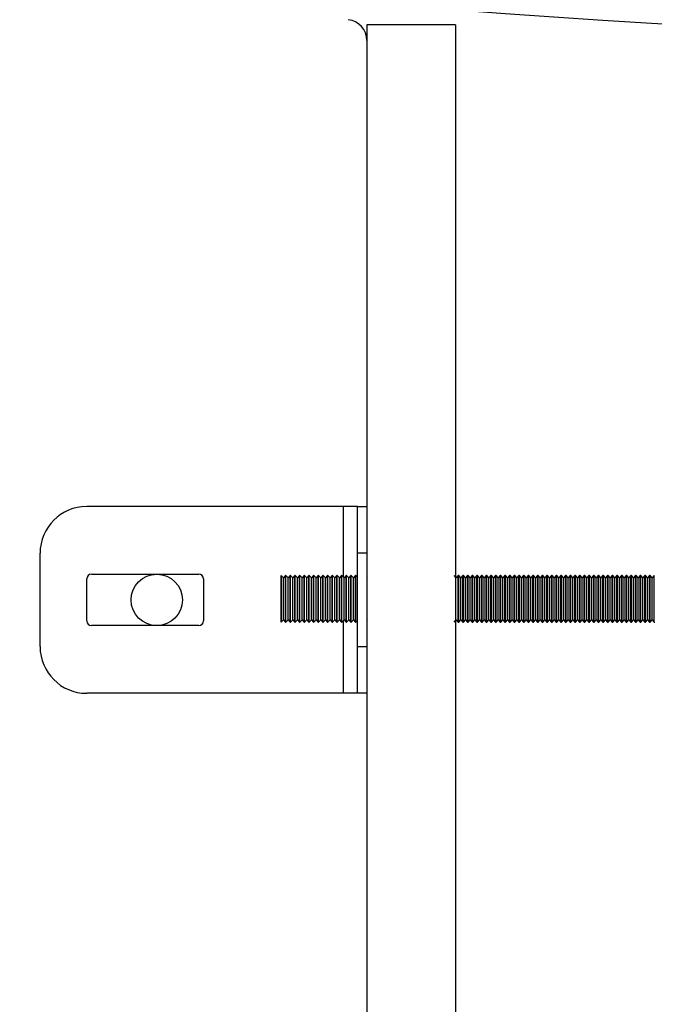
# Model space of a CAD drawing. Units: millimetres. Extents: x 14 to 417, y 2 to 295.
# Drawn here: x 111 to 113, y 232 to 234 of the extents above; entities that cross this region are included whole.
import ezdxf

# ---------------------------------------------------------------- set-up
doc = ezdxf.new("R2010")
doc.units = ezdxf.units.MM

msp = doc.modelspace()

# ---------------------------------------------------------------- linework, layer by layer
at = {"color": 7, "linetype": 'Continuous', "lineweight": 25}
for p, q in [((112.12363, 234.32234), (111.93363, 234.32234)), ((111.93363, 234.32234), (111.93363, 225.09151)), ((112.12363, 234.32234), (112.12363, 225.09151)), ((111.88363, 233.29168), (111.33363, 233.29168)), ((111.91363, 233.29168), (111.88363, 233.29168)), ((111.91363, 233.29168), (111.93363, 233.29168)), ((111.91363, 233.19168), (111.91363, 233.29168)), ((111.23363, 232.99168), (111.23363, 233.19168)), ((111.93363, 233.19168), (111.91363, 233.19168)), ((111.91363, 232.99168), (111.91363, 233.19168)), ((111.34363, 233.14668), (111.57363, 233.14668)), ((111.75026, 233.14404), (111.74976, 233.14404)), ((111.74976, 233.14404), (111.74976, 233.04404)), ((111.75476, 233.13904), (111.75026, 233.14404)), ((111.75026, 233.10087), (111.75026, 233.14404)), ((111.75926, 233.14404), (111.75476, 233.13904)), ((111.76026, 233.14404), (111.75926, 233.14404)), ((111.75926, 233.10087), (111.75926, 233.14404)), ((111.76476, 233.13904), (111.76026, 233.14404)), ((111.76026, 233.10087), (111.76026, 233.14404)), ((111.76926, 233.14404), (111.76476, 233.13904)), ((111.77026, 233.14404), (111.76926, 233.14404)), ((111.76926, 233.10087), (111.76926, 233.14404)), ((111.77476, 233.13904), (111.77026, 233.14404)), ((111.77026, 233.10087), (111.77026, 233.14404)), ((111.77926, 233.14404), (111.77476, 233.13904)), ((111.78026, 233.14404), (111.77926, 233.14404)), ((111.77926, 233.10087), (111.77926, 233.14404)), ((111.78476, 233.13904), (111.78026, 233.14404)), ((111.78026, 233.10087), (111.78026, 233.14404)), ((111.78926, 233.14404), (111.78476, 233.13904)), ((111.79026, 233.14404), (111.78926, 233.14404)), ((111.78926, 233.10087), (111.78926, 233.14404)), ((111.79476, 233.13904), (111.79026, 233.14404)), ((111.79026, 233.10087), (111.79026, 233.14404)), ((111.79926, 233.14404), (111.79476, 233.13904)), ((111.80026, 233.14404), (111.79926, 233.14404)), ((111.79926, 233.10087), (111.79926, 233.14404)), ((111.80476, 233.13904), (111.80026, 233.14404)), ((111.80026, 233.10087), (111.80026, 233.14404)), ((111.80926, 233.14404), (111.80476, 233.13904)), ((111.81026, 233.14404), (111.80926, 233.14404)), ((111.80926, 233.10087), (111.80926, 233.14404)), ((111.81476, 233.13904), (111.81026, 233.14404)), ((111.81026, 233.10087), (111.81026, 233.14404)), ((111.81926, 233.14404), (111.81476, 233.13904)), ((111.82026, 233.14404), (111.81926, 233.14404)), ((111.81926, 233.10087), (111.81926, 233.14404)), ((111.82476, 233.13904), (111.82026, 233.14404)), ((111.82026, 233.10087), (111.82026, 233.14404)), ((111.82926, 233.14404), (111.82476, 233.13904)), ((111.83026, 233.14404), (111.82926, 233.14404)), ((111.82926, 233.10087), (111.82926, 233.14404)), ((111.83476, 233.13904), (111.83026, 233.14404)), ((111.83026, 233.10087), (111.83026, 233.14404)), ((111.83926, 233.14404), (111.83476, 233.13904)), ((111.84026, 233.14404), (111.83926, 233.14404)), ((111.83926, 233.10087), (111.83926, 233.14404)), ((111.84476, 233.13904), (111.84026, 233.14404)), ((111.84026, 233.10087), (111.84026, 233.14404)), ((111.84926, 233.14404), (111.84476, 233.13904)), ((111.85026, 233.14404), (111.84926, 233.14404)), ((111.84926, 233.10087), (111.84926, 233.14404)), ((111.85476, 233.13904), (111.85026, 233.14404)), ((111.85026, 233.10087), (111.85026, 233.14404)), ((111.85926, 233.14404), (111.85476, 233.13904)), ((111.86026, 233.14404), (111.85926, 233.14404)), ((111.85926, 233.10087), (111.85926, 233.14404)), ((111.86476, 233.13904), (111.86026, 233.14404)), ((111.86026, 233.10087), (111.86026, 233.14404)), ((111.86926, 233.14404), (111.86476, 233.13904)), ((111.87026, 233.14404), (111.86926, 233.14404)), ((111.86926, 233.10087), (111.86926, 233.14404)), ((111.87476, 233.13904), (111.87026, 233.14404)), ((111.87026, 233.10087), (111.87026, 233.14404)), ((111.87926, 233.14404), (111.87476, 233.13904)), ((111.88026, 233.14404), (111.87926, 233.14404)), ((111.87926, 233.10087), (111.87926, 233.14404)), ((111.88476, 233.13904), (111.88026, 233.14404)), ((111.88026, 233.10087), (111.88026, 233.14404)), ((111.88926, 233.14404), (111.88476, 233.13904)), ((111.89026, 233.14404), (111.88926, 233.14404)), ((111.88926, 233.10087), (111.88926, 233.14404)), ((111.89476, 233.13904), (111.89026, 233.14404)), ((111.89026, 233.10087), (111.89026, 233.14404)), ((111.89926, 233.14404), (111.89476, 233.13904)), ((111.90026, 233.14404), (111.89926, 233.14404)), ((111.89926, 233.10087), (111.89926, 233.14404)), ((111.90476, 233.13904), (111.90026, 233.14404)), ((111.90026, 233.10087), (111.90026, 233.14404)), ((111.90926, 233.14404), (111.90476, 233.13904)), ((111.91026, 233.14404), (111.90926, 233.14404)), ((111.90926, 233.10087), (111.90926, 233.14404)), ((111.91363, 233.1403), (111.91026, 233.14404)), ((111.91026, 233.10087), (111.91026, 233.14404)), ((112.12476, 233.13904), (112.12026, 233.14404)), ((112.12926, 233.14404), (112.12476, 233.13904)), ((112.13026, 233.14404), (112.12926, 233.14404)), ((112.12926, 233.10087), (112.12926, 233.14404)), ((112.13476, 233.13904), (112.13026, 233.14404)), ((112.13026, 233.10087), (112.13026, 233.14404)), ((112.13926, 233.14404), (112.13476, 233.13904)), ((112.14026, 233.14404), (112.13926, 233.14404)), ((112.13926, 233.10087), (112.13926, 233.14404)), ((112.14476, 233.13904), (112.14026, 233.14404)), ((112.14026, 233.10087), (112.14026, 233.14404)), ((112.14926, 233.14404), (112.14476, 233.13904)), ((112.15026, 233.14404), (112.14926, 233.14404)), ((112.14926, 233.10087), (112.14926, 233.14404)), ((112.15476, 233.13904), (112.15026, 233.14404)), ((112.15026, 233.10087), (112.15026, 233.14404)), ((112.15926, 233.14404), (112.15476, 233.13904)), ((112.16026, 233.14404), (112.15926, 233.14404)), ((112.15926, 233.10087), (112.15926, 233.14404)), ((112.16476, 233.13904), (112.16026, 233.14404)), ((112.16026, 233.10087), (112.16026, 233.14404)), ((112.16926, 233.14404), (112.16476, 233.13904)), ((112.17026, 233.14404), (112.16926, 233.14404)), ((112.16926, 233.10087), (112.16926, 233.14404)), ((112.17476, 233.13904), (112.17026, 233.14404)), ((112.17026, 233.10087), (112.17026, 233.14404)), ((112.17926, 233.14404), (112.17476, 233.13904)), ((112.18026, 233.14404), (112.17926, 233.14404)), ((112.17926, 233.10087), (112.17926, 233.14404)), ((112.18476, 233.13904), (112.18026, 233.14404)), ((112.18026, 233.10087), (112.18026, 233.14404)), ((112.18926, 233.14404), (112.18476, 233.13904)), ((112.19026, 233.14404), (112.18926, 233.14404)), ((112.18926, 233.10087), (112.18926, 233.14404)), ((112.19476, 233.13904), (112.19026, 233.14404)), ((112.19026, 233.10087), (112.19026, 233.14404)), ((112.19926, 233.14404), (112.19476, 233.13904)), ((112.20026, 233.14404), (112.19926, 233.14404)), ((112.19926, 233.10087), (112.19926, 233.14404)), ((112.20476, 233.13904), (112.20026, 233.14404)), ((112.20026, 233.10087), (112.20026, 233.14404)), ((112.20926, 233.14404), (112.20476, 233.13904)), ((112.21026, 233.14404), (112.20926, 233.14404)), ((112.20926, 233.10087), (112.20926, 233.14404)), ((112.21476, 233.13904), (112.21026, 233.14404)), ((112.21026, 233.10087), (112.21026, 233.14404)), ((112.21926, 233.14404), (112.21476, 233.13904)), ((112.22026, 233.14404), (112.21926, 233.14404)), ((112.21926, 233.10087), (112.21926, 233.14404)), ((112.22476, 233.13904), (112.22026, 233.14404)), ((112.22026, 233.10087), (112.22026, 233.14404)), ((112.22926, 233.14404), (112.22476, 233.13904)), ((112.23026, 233.14404), (112.22926, 233.14404)), ((112.22926, 233.10087), (112.22926, 233.14404)), ((112.23476, 233.13904), (112.23026, 233.14404)), ((112.23026, 233.10087), (112.23026, 233.14404)), ((112.23926, 233.14404), (112.23476, 233.13904)), ((112.24026, 233.14404), (112.23926, 233.14404)), ((112.23926, 233.10087), (112.23926, 233.14404)), ((112.24476, 233.13904), (112.24026, 233.14404)), ((112.24026, 233.10087), (112.24026, 233.14404)), ((112.24926, 233.14404), (112.24476, 233.13904)), ((112.25026, 233.14404), (112.24926, 233.14404)), ((112.24926, 233.10087), (112.24926, 233.14404)), ((112.25476, 233.13904), (112.25026, 233.14404)), ((112.25026, 233.10087), (112.25026, 233.14404)), ((112.25926, 233.14404), (112.25476, 233.13904)), ((112.26026, 233.14404), (112.25926, 233.14404)), ((112.25926, 233.10087), (112.25926, 233.14404)), ((112.26476, 233.13904), (112.26026, 233.14404)), ((112.26026, 233.10087), (112.26026, 233.14404)), ((112.26926, 233.14404), (112.26476, 233.13904)), ((112.27026, 233.14404), (112.26926, 233.14404)), ((112.26926, 233.10087), (112.26926, 233.14404)), ((112.27476, 233.13904), (112.27026, 233.14404)), ((112.27026, 233.10087), (112.27026, 233.14404)), ((112.27926, 233.14404), (112.27476, 233.13904)), ((112.28026, 233.14404), (112.27926, 233.14404)), ((112.27926, 233.10087), (112.27926, 233.14404)), ((112.28476, 233.13904), (112.28026, 233.14404)), ((112.28026, 233.10087), (112.28026, 233.14404)), ((112.28926, 233.14404), (112.28476, 233.13904)), ((112.29026, 233.14404), (112.28926, 233.14404)), ((112.28926, 233.10087), (112.28926, 233.14404)), ((112.29476, 233.13904), (112.29026, 233.14404)), ((112.29026, 233.10087), (112.29026, 233.14404)), ((112.29926, 233.14404), (112.29476, 233.13904)), ((112.30026, 233.14404), (112.29926, 233.14404)), ((112.29926, 233.10087), (112.29926, 233.14404)), ((112.30476, 233.13904), (112.30026, 233.14404)), ((112.30026, 233.10087), (112.30026, 233.14404)), ((112.30926, 233.14404), (112.30476, 233.13904)), ((112.31026, 233.14404), (112.30926, 233.14404)), ((112.30926, 233.10087), (112.30926, 233.14404)), ((112.31476, 233.13904), (112.31026, 233.14404)), ((112.31026, 233.10087), (112.31026, 233.14404)), ((112.31926, 233.14404), (112.31476, 233.13904)), ((112.32026, 233.14404), (112.31926, 233.14404)), ((112.31926, 233.10087), (112.31926, 233.14404)), ((112.32476, 233.13904), (112.32026, 233.14404)), ((112.32026, 233.10087), (112.32026, 233.14404)), ((112.32926, 233.14404), (112.32476, 233.13904)), ((112.33026, 233.14404), (112.32926, 233.14404)), ((112.32926, 233.10087), (112.32926, 233.14404)), ((112.33476, 233.13904), (112.33026, 233.14404)), ((112.33026, 233.10087), (112.33026, 233.14404)), ((112.33926, 233.14404), (112.33476, 233.13904)), ((112.34026, 233.14404), (112.33926, 233.14404)), ((112.33926, 233.10087), (112.33926, 233.14404)), ((112.34476, 233.13904), (112.34026, 233.14404)), ((112.34026, 233.10087), (112.34026, 233.14404)), ((112.34926, 233.14404), (112.34476, 233.13904)), ((112.35026, 233.14404), (112.34926, 233.14404)), ((112.34926, 233.10087), (112.34926, 233.14404)), ((112.35476, 233.13904), (112.35026, 233.14404)), ((112.35026, 233.10087), (112.35026, 233.14404)), ((112.35926, 233.14404), (112.35476, 233.13904)), ((112.36026, 233.14404), (112.35926, 233.14404)), ((112.35926, 233.10087), (112.35926, 233.14404)), ((112.36476, 233.13904), (112.36026, 233.14404)), ((112.36026, 233.10087), (112.36026, 233.14404)), ((112.36926, 233.14404), (112.36476, 233.13904)), ((112.37026, 233.14404), (112.36926, 233.14404)), ((112.36926, 233.10087), (112.36926, 233.14404)), ((112.37476, 233.13904), (112.37026, 233.14404)), ((112.37026, 233.10087), (112.37026, 233.14404)), ((112.37926, 233.14404), (112.37476, 233.13904)), ((112.38026, 233.14404), (112.37926, 233.14404)), ((112.37926, 233.10087), (112.37926, 233.14404)), ((112.38476, 233.13904), (112.38026, 233.14404)), ((112.38026, 233.10087), (112.38026, 233.14404)), ((112.38926, 233.14404), (112.38476, 233.13904)), ((112.39026, 233.14404), (112.38926, 233.14404)), ((112.38926, 233.10087), (112.38926, 233.14404)), ((112.39476, 233.13904), (112.39026, 233.14404)), ((112.39026, 233.10087), (112.39026, 233.14404)), ((112.39926, 233.14404), (112.39476, 233.13904)), ((112.40026, 233.14404), (112.39926, 233.14404)), ((112.39926, 233.10087), (112.39926, 233.14404)), ((112.40476, 233.13904), (112.40026, 233.14404)), ((112.40026, 233.10087), (112.40026, 233.14404)), ((112.40926, 233.14404), (112.40476, 233.13904)), ((112.41026, 233.14404), (112.40926, 233.14404)), ((112.40926, 233.10087), (112.40926, 233.14404)), ((112.41476, 233.13904), (112.41026, 233.14404)), ((112.41026, 233.10087), (112.41026, 233.14404)), ((112.41926, 233.14404), (112.41476, 233.13904)), ((112.42026, 233.14404), (112.41926, 233.14404)), ((112.41926, 233.10087), (112.41926, 233.14404)), ((112.42476, 233.13904), (112.42026, 233.14404)), ((112.42026, 233.10087), (112.42026, 233.14404)), ((112.42926, 233.14404), (112.42476, 233.13904)), ((112.43026, 233.14404), (112.42926, 233.14404)), ((112.42926, 233.10087), (112.42926, 233.14404)), ((112.43476, 233.13904), (112.43026, 233.14404)), ((112.43026, 233.10087), (112.43026, 233.14404)), ((112.43926, 233.14404), (112.43476, 233.13904)), ((112.44026, 233.14404), (112.43926, 233.14404)), ((112.43926, 233.10087), (112.43926, 233.14404)), ((112.44476, 233.13904), (112.44026, 233.14404)), ((112.44026, 233.10087), (112.44026, 233.14404)), ((112.44926, 233.14404), (112.44476, 233.13904)), ((112.45026, 233.14404), (112.44926, 233.14404)), ((112.44926, 233.10087), (112.44926, 233.14404)), ((112.45476, 233.13904), (112.45026, 233.14404)), ((112.45026, 233.10087), (112.45026, 233.14404)), ((112.45926, 233.14404), (112.45476, 233.13904)), ((112.46026, 233.14404), (112.45926, 233.14404)), ((112.45926, 233.10087), (112.45926, 233.14404)), ((112.46476, 233.13904), (112.46026, 233.14404)), ((112.46026, 233.10087), (112.46026, 233.14404)), ((112.46926, 233.14404), (112.46476, 233.13904)), ((112.47026, 233.14404), (112.46926, 233.14404)), ((112.46926, 233.10087), (112.46926, 233.14404)), ((112.47476, 233.13904), (112.47026, 233.14404)), ((112.47026, 233.10087), (112.47026, 233.14404)), ((112.47926, 233.14404), (112.47476, 233.13904)), ((112.48026, 233.14404), (112.47926, 233.14404)), ((112.47926, 233.10087), (112.47926, 233.14404)), ((112.48476, 233.13904), (112.48026, 233.14404)), ((112.48026, 233.10087), (112.48026, 233.14404)), ((112.48926, 233.14404), (112.48476, 233.13904)), ((112.49026, 233.14404), (112.48926, 233.14404)), ((112.48926, 233.10087), (112.48926, 233.14404)), ((112.49476, 233.13904), (112.49026, 233.14404)), ((112.49026, 233.10087), (112.49026, 233.14404)), ((112.49926, 233.14404), (112.49476, 233.13904)), ((112.50026, 233.14404), (112.49926, 233.14404)), ((112.49926, 233.10087), (112.49926, 233.14404)), ((112.50476, 233.13904), (112.50026, 233.14404)), ((112.50026, 233.10087), (112.50026, 233.14404)), ((112.50926, 233.14404), (112.50476, 233.13904)), ((112.51026, 233.14404), (112.50926, 233.14404)), ((112.50926, 233.10087), (112.50926, 233.14404)), ((112.51476, 233.13904), (112.51026, 233.14404)), ((112.51026, 233.10087), (112.51026, 233.14404)), ((112.51926, 233.14404), (112.51476, 233.13904)), ((112.52026, 233.14404), (112.51926, 233.14404)), ((112.51926, 233.10087), (112.51926, 233.14404)), ((112.52476, 233.13904), (112.52026, 233.14404)), ((112.52026, 233.10087), (112.52026, 233.14404)), ((112.52926, 233.14404), (112.52476, 233.13904)), ((112.53026, 233.14404), (112.52926, 233.14404)), ((112.52926, 233.10087), (112.52926, 233.14404)), ((112.53476, 233.13904), (112.53026, 233.14404)), ((112.53026, 233.10087), (112.53026, 233.14404)), ((112.53926, 233.14404), (112.53476, 233.13904)), ((112.54026, 233.14404), (112.53926, 233.14404)), ((112.53926, 233.10087), (112.53926, 233.14404)), ((112.54476, 233.13904), (112.54026, 233.14404)), ((112.54026, 233.10087), (112.54026, 233.14404)), ((112.54926, 233.14404), (112.54476, 233.13904)), ((112.54926, 233.10087), (112.54926, 233.14404)), ((111.33363, 233.04668), (111.33363, 233.13668)), ((111.58363, 233.13668), (111.58363, 233.04668)), ((111.75476, 233.10019), (111.75476, 233.13904)), ((111.76476, 233.10019), (111.76476, 233.13904)), ((111.77476, 233.10019), (111.77476, 233.13904)), ((111.78476, 233.10019), (111.78476, 233.13904)), ((111.79476, 233.10019), (111.79476, 233.13904)), ((111.80476, 233.10019), (111.80476, 233.13904)), ((111.81476, 233.10019), (111.81476, 233.13904)), ((111.82476, 233.10019), (111.82476, 233.13904)), ((111.83476, 233.10019), (111.83476, 233.13904)), ((111.84476, 233.10019), (111.84476, 233.13904)), ((111.85476, 233.10019), (111.85476, 233.13904)), ((111.86476, 233.10019), (111.86476, 233.13904)), ((111.87476, 233.10019), (111.87476, 233.13904)), ((111.88476, 233.10019), (111.88476, 233.13904)), ((111.89476, 233.10019), (111.89476, 233.13904)), ((111.90476, 233.10019), (111.90476, 233.13904)), ((111.93476, 233.13904), (111.93363, 233.1403)), ((112.13476, 233.10019), (112.13476, 233.13904)), ((112.14476, 233.10019), (112.14476, 233.13904)), ((112.15476, 233.10019), (112.15476, 233.13904)), ((112.16476, 233.10019), (112.16476, 233.13904)), ((112.17476, 233.10019), (112.17476, 233.13904)), ((112.18476, 233.10019), (112.18476, 233.13904)), ((112.19476, 233.10019), (112.19476, 233.13904)), ((112.20476, 233.10019), (112.20476, 233.13904)), ((112.21476, 233.10019), (112.21476, 233.13904)), ((112.22476, 233.10019), (112.22476, 233.13904)), ((112.23476, 233.10019), (112.23476, 233.13904)), ((112.24476, 233.10019), (112.24476, 233.13904)), ((112.25476, 233.10019), (112.25476, 233.13904)), ((112.26476, 233.10019), (112.26476, 233.13904)), ((112.27476, 233.10019), (112.27476, 233.13904)), ((112.28476, 233.10019), (112.28476, 233.13904)), ((112.29476, 233.10019), (112.29476, 233.13904)), ((112.30476, 233.10019), (112.30476, 233.13904)), ((112.31476, 233.10019), (112.31476, 233.13904)), ((112.32476, 233.10019), (112.32476, 233.13904)), ((112.33476, 233.10019), (112.33476, 233.13904)), ((112.34476, 233.10019), (112.34476, 233.13904)), ((112.35476, 233.10019), (112.35476, 233.13904)), ((112.36476, 233.10019), (112.36476, 233.13904)), ((112.37476, 233.10019), (112.37476, 233.13904)), ((112.38476, 233.10019), (112.38476, 233.13904)), ((112.39476, 233.10019), (112.39476, 233.13904)), ((112.40476, 233.10019), (112.40476, 233.13904)), ((112.41476, 233.10019), (112.41476, 233.13904)), ((112.42476, 233.10019), (112.42476, 233.13904)), ((112.43476, 233.10019), (112.43476, 233.13904)), ((112.44476, 233.10019), (112.44476, 233.13904)), ((112.45476, 233.10019), (112.45476, 233.13904)), ((112.46476, 233.10019), (112.46476, 233.13904)), ((112.47476, 233.10019), (112.47476, 233.13904)), ((112.48476, 233.10019), (112.48476, 233.13904)), ((112.49476, 233.10019), (112.49476, 233.13904)), ((112.50476, 233.10019), (112.50476, 233.13904)), ((112.51476, 233.10019), (112.51476, 233.13904)), ((112.52476, 233.10019), (112.52476, 233.13904)), ((112.53476, 233.10019), (112.53476, 233.13904)), ((112.54476, 233.10019), (112.54476, 233.13904)), ((111.75026, 233.04404), (111.75026, 233.10087)), ((111.75476, 233.04904), (111.75476, 233.10019)), ((111.75926, 233.04404), (111.75926, 233.10087)), ((111.76026, 233.04404), (111.76026, 233.10087)), ((111.76476, 233.04904), (111.76476, 233.10019)), ((111.76926, 233.04404), (111.76926, 233.10087)), ((111.77026, 233.04404), (111.77026, 233.10087)), ((111.77476, 233.04904), (111.77476, 233.10019)), ((111.77926, 233.04404), (111.77926, 233.10087)), ((111.78026, 233.04404), (111.78026, 233.10087)), ((111.78476, 233.04904), (111.78476, 233.10019)), ((111.78926, 233.04404), (111.78926, 233.10087)), ((111.79026, 233.04404), (111.79026, 233.10087)), ((111.79476, 233.04904), (111.79476, 233.10019)), ((111.79926, 233.04404), (111.79926, 233.10087)), ((111.80026, 233.04404), (111.80026, 233.10087)), ((111.80476, 233.04904), (111.80476, 233.10019)), ((111.80926, 233.04404), (111.80926, 233.10087)), ((111.81026, 233.04404), (111.81026, 233.10087)), ((111.81476, 233.04904), (111.81476, 233.10019)), ((111.81926, 233.04404), (111.81926, 233.10087)), ((111.82026, 233.04404), (111.82026, 233.10087)), ((111.82476, 233.04904), (111.82476, 233.10019)), ((111.82926, 233.04404), (111.82926, 233.10087)), ((111.83026, 233.04404), (111.83026, 233.10087)), ((111.83476, 233.04904), (111.83476, 233.10019)), ((111.83926, 233.04404), (111.83926, 233.10087)), ((111.84026, 233.04404), (111.84026, 233.10087)), ((111.84476, 233.04904), (111.84476, 233.10019)), ((111.84926, 233.04404), (111.84926, 233.10087)), ((111.85026, 233.04404), (111.85026, 233.10087)), ((111.85476, 233.04904), (111.85476, 233.10019)), ((111.85926, 233.04404), (111.85926, 233.10087)), ((111.86026, 233.04404), (111.86026, 233.10087)), ((111.86476, 233.04904), (111.86476, 233.10019)), ((111.86926, 233.04404), (111.86926, 233.10087)), ((111.87026, 233.04404), (111.87026, 233.10087)), ((111.87476, 233.04904), (111.87476, 233.10019)), ((111.87926, 233.04404), (111.87926, 233.10087)), ((111.88026, 233.04404), (111.88026, 233.10087)), ((111.88476, 233.04904), (111.88476, 233.10019)), ((111.88926, 233.04404), (111.88926, 233.10087)), ((111.89026, 233.04404), (111.89026, 233.10087)), ((111.89476, 233.04904), (111.89476, 233.10019)), ((111.89926, 233.04404), (111.89926, 233.10087)), ((111.90026, 233.04404), (111.90026, 233.10087)), ((111.90476, 233.04904), (111.90476, 233.10019)), ((111.90926, 233.04404), (111.90926, 233.10087)), ((111.91026, 233.04404), (111.91026, 233.10087)), ((112.12926, 233.04404), (112.12926, 233.10087)), ((112.13026, 233.04404), (112.13026, 233.10087)), ((112.13476, 233.04904), (112.13476, 233.10019)), ((112.13926, 233.04404), (112.13926, 233.10087)), ((112.14026, 233.04404), (112.14026, 233.10087)), ((112.14476, 233.04904), (112.14476, 233.10019)), ((112.14926, 233.04404), (112.14926, 233.10087)), ((112.15026, 233.04404), (112.15026, 233.10087)), ((112.15476, 233.04904), (112.15476, 233.10019)), ((112.15926, 233.04404), (112.15926, 233.10087)), ((112.16026, 233.04404), (112.16026, 233.10087)), ((112.16476, 233.04904), (112.16476, 233.10019)), ((112.16926, 233.04404), (112.16926, 233.10087)), ((112.17026, 233.04404), (112.17026, 233.10087)), ((112.17476, 233.04904), (112.17476, 233.10019)), ((112.17926, 233.04404), (112.17926, 233.10087)), ((112.18026, 233.04404), (112.18026, 233.10087)), ((112.18476, 233.04904), (112.18476, 233.10019)), ((112.18926, 233.04404), (112.18926, 233.10087)), ((112.19026, 233.04404), (112.19026, 233.10087)), ((112.19476, 233.04904), (112.19476, 233.10019)), ((112.19926, 233.04404), (112.19926, 233.10087)), ((112.20026, 233.04404), (112.20026, 233.10087)), ((112.20476, 233.04904), (112.20476, 233.10019)), ((112.20926, 233.04404), (112.20926, 233.10087)), ((112.21026, 233.04404), (112.21026, 233.10087)), ((112.21476, 233.04904), (112.21476, 233.10019)), ((112.21926, 233.04404), (112.21926, 233.10087)), ((112.22026, 233.04404), (112.22026, 233.10087)), ((112.22476, 233.04904), (112.22476, 233.10019)), ((112.22926, 233.04404), (112.22926, 233.10087)), ((112.23026, 233.04404), (112.23026, 233.10087)), ((112.23476, 233.04904), (112.23476, 233.10019)), ((112.23926, 233.04404), (112.23926, 233.10087)), ((112.24026, 233.04404), (112.24026, 233.10087)), ((112.24476, 233.04904), (112.24476, 233.10019)), ((112.24926, 233.04404), (112.24926, 233.10087)), ((112.25026, 233.04404), (112.25026, 233.10087)), ((112.25476, 233.04904), (112.25476, 233.10019)), ((112.25926, 233.04404), (112.25926, 233.10087)), ((112.26026, 233.04404), (112.26026, 233.10087)), ((112.26476, 233.04904), (112.26476, 233.10019)), ((112.26926, 233.04404), (112.26926, 233.10087)), ((112.27026, 233.04404), (112.27026, 233.10087)), ((112.27476, 233.04904), (112.27476, 233.10019)), ((112.27926, 233.04404), (112.27926, 233.10087)), ((112.28026, 233.04404), (112.28026, 233.10087)), ((112.28476, 233.04904), (112.28476, 233.10019)), ((112.28926, 233.04404), (112.28926, 233.10087)), ((112.29026, 233.04404), (112.29026, 233.10087)), ((112.29476, 233.04904), (112.29476, 233.10019)), ((112.29926, 233.04404), (112.29926, 233.10087)), ((112.30026, 233.04404), (112.30026, 233.10087)), ((112.30476, 233.04904), (112.30476, 233.10019)), ((112.30926, 233.04404), (112.30926, 233.10087)), ((112.31026, 233.04404), (112.31026, 233.10087)), ((112.31476, 233.04904), (112.31476, 233.10019)), ((112.31926, 233.04404), (112.31926, 233.10087)), ((112.32026, 233.04404), (112.32026, 233.10087)), ((112.32476, 233.04904), (112.32476, 233.10019)), ((112.32926, 233.04404), (112.32926, 233.10087)), ((112.33026, 233.04404), (112.33026, 233.10087)), ((112.33476, 233.04904), (112.33476, 233.10019)), ((112.33926, 233.04404), (112.33926, 233.10087)), ((112.34026, 233.04404), (112.34026, 233.10087)), ((112.34476, 233.04904), (112.34476, 233.10019)), ((112.34926, 233.04404), (112.34926, 233.10087)), ((112.35026, 233.04404), (112.35026, 233.10087)), ((112.35476, 233.04904), (112.35476, 233.10019)), ((112.35926, 233.04404), (112.35926, 233.10087)), ((112.36026, 233.04404), (112.36026, 233.10087)), ((112.36476, 233.04904), (112.36476, 233.10019)), ((112.36926, 233.04404), (112.36926, 233.10087)), ((112.37026, 233.04404), (112.37026, 233.10087)), ((112.37476, 233.04904), (112.37476, 233.10019)), ((112.37926, 233.04404), (112.37926, 233.10087)), ((112.38026, 233.04404), (112.38026, 233.10087)), ((112.38476, 233.04904), (112.38476, 233.10019)), ((112.38926, 233.04404), (112.38926, 233.10087)), ((112.39026, 233.04404), (112.39026, 233.10087)), ((112.39476, 233.04904), (112.39476, 233.10019)), ((112.39926, 233.04404), (112.39926, 233.10087)), ((112.40026, 233.04404), (112.40026, 233.10087)), ((112.40476, 233.04904), (112.40476, 233.10019)), ((112.40926, 233.04404), (112.40926, 233.10087)), ((112.41026, 233.04404), (112.41026, 233.10087)), ((112.41476, 233.04904), (112.41476, 233.10019)), ((112.41926, 233.04404), (112.41926, 233.10087)), ((112.42026, 233.04404), (112.42026, 233.10087)), ((112.42476, 233.04904), (112.42476, 233.10019)), ((112.42926, 233.04404), (112.42926, 233.10087)), ((112.43026, 233.04404), (112.43026, 233.10087)), ((112.43476, 233.04904), (112.43476, 233.10019)), ((112.43926, 233.04404), (112.43926, 233.10087)), ((112.44026, 233.04404), (112.44026, 233.10087)), ((112.44476, 233.04904), (112.44476, 233.10019)), ((112.44926, 233.04404), (112.44926, 233.10087)), ((112.45026, 233.04404), (112.45026, 233.10087)), ((112.45476, 233.04904), (112.45476, 233.10019)), ((112.45926, 233.04404), (112.45926, 233.10087)), ((112.46026, 233.04404), (112.46026, 233.10087)), ((112.46476, 233.04904), (112.46476, 233.10019)), ((112.46926, 233.04404), (112.46926, 233.10087)), ((112.47026, 233.04404), (112.47026, 233.10087)), ((112.47476, 233.04904), (112.47476, 233.10019)), ((112.47926, 233.04404), (112.47926, 233.10087)), ((112.48026, 233.04404), (112.48026, 233.10087)), ((112.48476, 233.04904), (112.48476, 233.10019)), ((112.48926, 233.04404), (112.48926, 233.10087)), ((112.49026, 233.04404), (112.49026, 233.10087)), ((112.49476, 233.04904), (112.49476, 233.10019)), ((112.49926, 233.04404), (112.49926, 233.10087)), ((112.50026, 233.04404), (112.50026, 233.10087)), ((112.50476, 233.04904), (112.50476, 233.10019)), ((112.50926, 233.04404), (112.50926, 233.10087)), ((112.51026, 233.04404), (112.51026, 233.10087)), ((112.51476, 233.04904), (112.51476, 233.10019)), ((112.51926, 233.04404), (112.51926, 233.10087)), ((112.52026, 233.04404), (112.52026, 233.10087)), ((112.52476, 233.04904), (112.52476, 233.10019)), ((112.52926, 233.04404), (112.52926, 233.10087)), ((112.53026, 233.04404), (112.53026, 233.10087)), ((112.53476, 233.04904), (112.53476, 233.10019)), ((112.53926, 233.04404), (112.53926, 233.10087)), ((112.54026, 233.04404), (112.54026, 233.10087)), ((112.54476, 233.04904), (112.54476, 233.10019)), ((112.54926, 233.04404), (112.54926, 233.10087)), ((111.74976, 233.04404), (111.75026, 233.04404)), ((111.75026, 233.04404), (111.75476, 233.04904)), ((111.75476, 233.04904), (111.75926, 233.04404)), ((111.75926, 233.04404), (111.76026, 233.04404)), ((111.76026, 233.04404), (111.76476, 233.04904)), ((111.76476, 233.04904), (111.76926, 233.04404)), ((111.76926, 233.04404), (111.77026, 233.04404)), ((111.77026, 233.04404), (111.77476, 233.04904)), ((111.77476, 233.04904), (111.77926, 233.04404)), ((111.77926, 233.04404), (111.78026, 233.04404)), ((111.78026, 233.04404), (111.78476, 233.04904)), ((111.78476, 233.04904), (111.78926, 233.04404)), ((111.78926, 233.04404), (111.79026, 233.04404)), ((111.79026, 233.04404), (111.79476, 233.04904)), ((111.79476, 233.04904), (111.79926, 233.04404)), ((111.79926, 233.04404), (111.80026, 233.04404)), ((111.80026, 233.04404), (111.80476, 233.04904)), ((111.80476, 233.04904), (111.80926, 233.04404)), ((111.80926, 233.04404), (111.81026, 233.04404)), ((111.81026, 233.04404), (111.81476, 233.04904)), ((111.81476, 233.04904), (111.81926, 233.04404)), ((111.81926, 233.04404), (111.82026, 233.04404)), ((111.82026, 233.04404), (111.82476, 233.04904)), ((111.82476, 233.04904), (111.82926, 233.04404)), ((111.82926, 233.04404), (111.83026, 233.04404)), ((111.83026, 233.04404), (111.83476, 233.04904)), ((111.83476, 233.04904), (111.83926, 233.04404)), ((111.83926, 233.04404), (111.84026, 233.04404)), ((111.84026, 233.04404), (111.84476, 233.04904)), ((111.84476, 233.04904), (111.84926, 233.04404)), ((111.84926, 233.04404), (111.85026, 233.04404)), ((111.85026, 233.04404), (111.85476, 233.04904)), ((111.85476, 233.04904), (111.85926, 233.04404)), ((111.85926, 233.04404), (111.86026, 233.04404)), ((111.86026, 233.04404), (111.86476, 233.04904)), ((111.86476, 233.04904), (111.86926, 233.04404)), ((111.86926, 233.04404), (111.87026, 233.04404)), ((111.87026, 233.04404), (111.87476, 233.04904)), ((111.87476, 233.04904), (111.87926, 233.04404)), ((111.87926, 233.04404), (111.88026, 233.04404)), ((111.88026, 233.04404), (111.88476, 233.04904)), ((111.88476, 233.04904), (111.88926, 233.04404)), ((111.88926, 233.04404), (111.89026, 233.04404)), ((111.89026, 233.04404), (111.89476, 233.04904)), ((111.89476, 233.04904), (111.89926, 233.04404)), ((111.89926, 233.04404), (111.90026, 233.04404)), ((111.90026, 233.04404), (111.90476, 233.04904)), ((111.90476, 233.04904), (111.90926, 233.04404)), ((111.90926, 233.04404), (111.91026, 233.04404)), ((111.91026, 233.04404), (111.91363, 233.04778)), ((111.93363, 233.04778), (111.93476, 233.04904)), ((112.12026, 233.04404), (112.12476, 233.04904)), ((112.12476, 233.04904), (112.12926, 233.04404)), ((112.12926, 233.04404), (112.13026, 233.04404)), ((112.13026, 233.04404), (112.13476, 233.04904)), ((112.13476, 233.04904), (112.13926, 233.04404)), ((112.13926, 233.04404), (112.14026, 233.04404)), ((112.14026, 233.04404), (112.14476, 233.04904)), ((112.14476, 233.04904), (112.14926, 233.04404)), ((112.14926, 233.04404), (112.15026, 233.04404)), ((112.15026, 233.04404), (112.15476, 233.04904)), ((112.15476, 233.04904), (112.15926, 233.04404)), ((112.15926, 233.04404), (112.16026, 233.04404)), ((112.16026, 233.04404), (112.16476, 233.04904)), ((112.16476, 233.04904), (112.16926, 233.04404)), ((112.16926, 233.04404), (112.17026, 233.04404)), ((112.17026, 233.04404), (112.17476, 233.04904)), ((112.17476, 233.04904), (112.17926, 233.04404)), ((112.17926, 233.04404), (112.18026, 233.04404)), ((112.18026, 233.04404), (112.18476, 233.04904)), ((112.18476, 233.04904), (112.18926, 233.04404)), ((112.18926, 233.04404), (112.19026, 233.04404)), ((112.19026, 233.04404), (112.19476, 233.04904)), ((112.19476, 233.04904), (112.19926, 233.04404)), ((112.19926, 233.04404), (112.20026, 233.04404)), ((112.20026, 233.04404), (112.20476, 233.04904)), ((112.20476, 233.04904), (112.20926, 233.04404)), ((112.20926, 233.04404), (112.21026, 233.04404)), ((112.21026, 233.04404), (112.21476, 233.04904)), ((112.21476, 233.04904), (112.21926, 233.04404)), ((112.21926, 233.04404), (112.22026, 233.04404)), ((112.22026, 233.04404), (112.22476, 233.04904)), ((112.22476, 233.04904), (112.22926, 233.04404)), ((112.22926, 233.04404), (112.23026, 233.04404)), ((112.23026, 233.04404), (112.23476, 233.04904)), ((112.23476, 233.04904), (112.23926, 233.04404)), ((112.23926, 233.04404), (112.24026, 233.04404)), ((112.24026, 233.04404), (112.24476, 233.04904)), ((112.24476, 233.04904), (112.24926, 233.04404)), ((112.24926, 233.04404), (112.25026, 233.04404)), ((112.25026, 233.04404), (112.25476, 233.04904)), ((112.25476, 233.04904), (112.25926, 233.04404)), ((112.25926, 233.04404), (112.26026, 233.04404)), ((112.26026, 233.04404), (112.26476, 233.04904)), ((112.26476, 233.04904), (112.26926, 233.04404)), ((112.26926, 233.04404), (112.27026, 233.04404)), ((112.27026, 233.04404), (112.27476, 233.04904)), ((112.27476, 233.04904), (112.27926, 233.04404)), ((112.27926, 233.04404), (112.28026, 233.04404)), ((112.28026, 233.04404), (112.28476, 233.04904)), ((112.28476, 233.04904), (112.28926, 233.04404)), ((112.28926, 233.04404), (112.29026, 233.04404)), ((112.29026, 233.04404), (112.29476, 233.04904)), ((112.29476, 233.04904), (112.29926, 233.04404)), ((112.29926, 233.04404), (112.30026, 233.04404)), ((112.30026, 233.04404), (112.30476, 233.04904)), ((112.30476, 233.04904), (112.30926, 233.04404)), ((112.30926, 233.04404), (112.31026, 233.04404)), ((112.31026, 233.04404), (112.31476, 233.04904)), ((112.31476, 233.04904), (112.31926, 233.04404)), ((112.31926, 233.04404), (112.32026, 233.04404)), ((112.32026, 233.04404), (112.32476, 233.04904)), ((112.32476, 233.04904), (112.32926, 233.04404)), ((112.32926, 233.04404), (112.33026, 233.04404)), ((112.33026, 233.04404), (112.33476, 233.04904)), ((112.33476, 233.04904), (112.33926, 233.04404)), ((112.33926, 233.04404), (112.34026, 233.04404)), ((112.34026, 233.04404), (112.34476, 233.04904)), ((112.34476, 233.04904), (112.34926, 233.04404)), ((112.34926, 233.04404), (112.35026, 233.04404)), ((112.35026, 233.04404), (112.35476, 233.04904)), ((112.35476, 233.04904), (112.35926, 233.04404)), ((112.35926, 233.04404), (112.36026, 233.04404)), ((112.36026, 233.04404), (112.36476, 233.04904)), ((112.36476, 233.04904), (112.36926, 233.04404)), ((112.36926, 233.04404), (112.37026, 233.04404)), ((112.37026, 233.04404), (112.37476, 233.04904)), ((112.37476, 233.04904), (112.37926, 233.04404)), ((112.37926, 233.04404), (112.38026, 233.04404)), ((112.38026, 233.04404), (112.38476, 233.04904)), ((112.38476, 233.04904), (112.38926, 233.04404)), ((112.38926, 233.04404), (112.39026, 233.04404)), ((112.39026, 233.04404), (112.39476, 233.04904)), ((112.39476, 233.04904), (112.39926, 233.04404)), ((112.39926, 233.04404), (112.40026, 233.04404)), ((112.40026, 233.04404), (112.40476, 233.04904)), ((112.40476, 233.04904), (112.40926, 233.04404)), ((112.40926, 233.04404), (112.41026, 233.04404)), ((112.41026, 233.04404), (112.41476, 233.04904)), ((112.41476, 233.04904), (112.41926, 233.04404)), ((112.41926, 233.04404), (112.42026, 233.04404)), ((112.42026, 233.04404), (112.42476, 233.04904)), ((112.42476, 233.04904), (112.42926, 233.04404)), ((112.42926, 233.04404), (112.43026, 233.04404)), ((112.43026, 233.04404), (112.43476, 233.04904)), ((112.43476, 233.04904), (112.43926, 233.04404)), ((112.43926, 233.04404), (112.44026, 233.04404)), ((112.44026, 233.04404), (112.44476, 233.04904)), ((112.44476, 233.04904), (112.44926, 233.04404)), ((112.44926, 233.04404), (112.45026, 233.04404)), ((112.45026, 233.04404), (112.45476, 233.04904)), ((112.45476, 233.04904), (112.45926, 233.04404)), ((112.45926, 233.04404), (112.46026, 233.04404)), ((112.46026, 233.04404), (112.46476, 233.04904)), ((112.46476, 233.04904), (112.46926, 233.04404)), ((112.46926, 233.04404), (112.47026, 233.04404)), ((112.47026, 233.04404), (112.47476, 233.04904)), ((112.47476, 233.04904), (112.47926, 233.04404)), ((112.47926, 233.04404), (112.48026, 233.04404)), ((112.48026, 233.04404), (112.48476, 233.04904)), ((112.48476, 233.04904), (112.48926, 233.04404)), ((112.48926, 233.04404), (112.49026, 233.04404)), ((112.49026, 233.04404), (112.49476, 233.04904)), ((112.49476, 233.04904), (112.49926, 233.04404)), ((112.49926, 233.04404), (112.50026, 233.04404)), ((112.50026, 233.04404), (112.50476, 233.04904)), ((112.50476, 233.04904), (112.50926, 233.04404)), ((112.50926, 233.04404), (112.51026, 233.04404)), ((112.51026, 233.04404), (112.51476, 233.04904)), ((112.51476, 233.04904), (112.51926, 233.04404)), ((112.51926, 233.04404), (112.52026, 233.04404)), ((112.52026, 233.04404), (112.52476, 233.04904)), ((112.52476, 233.04904), (112.52926, 233.04404)), ((112.52926, 233.04404), (112.53026, 233.04404)), ((112.53026, 233.04404), (112.53476, 233.04904)), ((112.53476, 233.04904), (112.53926, 233.04404)), ((112.53926, 233.04404), (112.54026, 233.04404)), ((112.54026, 233.04404), (112.54476, 233.04904)), ((112.54476, 233.04904), (112.54926, 233.04404)), ((112.54926, 233.04404), (112.55026, 233.04404)), ((111.57363, 233.03668), (111.34363, 233.03668)), ((111.91363, 232.99168), (111.93363, 232.99168)), ((111.91363, 232.89168), (111.91363, 232.99168)), ((111.88363, 232.89168), (111.33363, 232.89168)), ((111.91363, 232.89168), (111.88363, 232.89168)), ((111.93363, 232.89168), (111.91363, 232.89168))]:
    msp.add_line(p, q, dxfattribs=at)
at = {"color": 9, "linetype": 'Continuous', "lineweight": 25}
for p, q in [((111.88363, 233.1403), (111.88363, 233.29168)), ((111.88363, 232.89168), (111.88363, 233.04778))]:
    msp.add_line(p, q, dxfattribs=at)
at = {"color": 7, "linetype": 'Continuous', "lineweight": 25}
msp.add_circle((111.48363, 233.09168), 0.055, dxfattribs=at)
for centre, radius, start, end in [((114.12701, 260.92904), 26.65, 262.761535, 277.179405), ((111.88863, 234.28877), 0.045, 360, 83.59205), ((111.33363, 233.19168), 0.1, 90, 180), ((111.34363, 233.13668), 0.01, 90, 180), ((111.57363, 233.13668), 0.01, 0, 90), ((111.34363, 233.04668), 0.01, 180, 270), ((111.57363, 233.04668), 0.01, 270, 0), ((111.33363, 232.99168), 0.1, 180, 270)]:
    msp.add_arc(centre, radius, start, end, dxfattribs=at)

doc.saveas('drawing.dxf')
